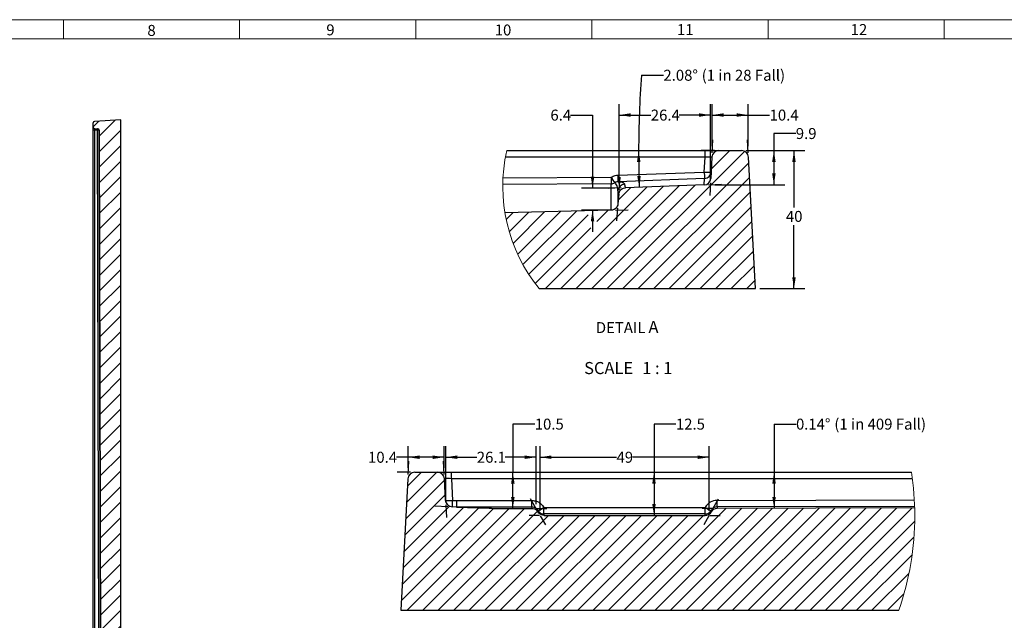
# Model space of a CAD drawing. Units: millimetres. Extents: x 11 to 828, y 20 to 576.
# Drawn here: x 358 to 643, y 402 to 576 of the extents above; entities that cross this region are included whole.
import ezdxf

# ---------------------------------------------------------------- set-up
doc = ezdxf.new("R2010")
doc.units = ezdxf.units.MM
doc.layers.add('FORMAT', color=7, linetype='Continuous')
doc.styles.add('SLDTEXTSTYLE0', font='TXT', dxfattribs={"width": 0.75})
doc.styles.add('SLDTEXTSTYLE1', font='TXT', dxfattribs={"width": 0.605})
doc.styles.add('SLDTEXTSTYLE2', font='TXT', dxfattribs={"width": 0.7})
doc.styles.add('SLDTEXTSTYLE3', font='TXT', dxfattribs={"width": 0.696429})
doc.styles.add('SLDTEXTSTYLE4', font='TXT', dxfattribs={"width": 0.65})
doc.dimstyles.new('SLDDIMSTYLE2', dxfattribs={"dimtxt": 3.175, "dimasz": 3.302, "dimexe": 0, "dimexo": 0.0625, "dimgap": 0.79375, "dimtad": 0, "dimtih": 1, "dimtoh": 1, "dimdec": 1, "dimrnd": 1e-09, "dimzin": 12, "dimdsep": 46, "dimtxsty": 'SLDTEXTSTYLE0', "dimsah": 1, "dimcen": 0.09, "dimadec": 0, "dimazin": 3, "dimtfac": 1, "dimtdec": 3, "dimtmove": 0, "dimatfit": 0, "dimfxl": 0, "dimfrac": 2, "dimtolj": 1, "dimtzin": 12, "dimarcsym": 0})
doc.dimstyles.new('SLDDIMSTYLE3', dxfattribs={"dimtxt": 3.175, "dimasz": 3.302, "dimexe": 0, "dimexo": 0.0625, "dimgap": 0.79375, "dimtad": 0, "dimtih": 1, "dimtoh": 1, "dimdec": 1, "dimrnd": 1e-09, "dimzin": 12, "dimdsep": 46, "dimtxsty": 'SLDTEXTSTYLE0', "dimsah": 1, "dimcen": 0.09, "dimadec": 0, "dimazin": 3, "dimtfac": 1, "dimtdec": 1, "dimtofl": 0, "dimtmove": 0, "dimatfit": 3, "dimfxl": 0, "dimfrac": 2, "dimtolj": 1, "dimtzin": 12, "dimarcsym": 0})
doc.dimstyles.new('SLDDIMSTYLE4', dxfattribs={"dimtxt": 3.175, "dimasz": 3.302, "dimexe": 0, "dimexo": 0.0625, "dimgap": 0.79375, "dimtad": 0, "dimtih": 1, "dimtoh": 1, "dimdec": 1, "dimrnd": 1e-09, "dimzin": 12, "dimdsep": 46, "dimtxsty": 'SLDTEXTSTYLE0', "dimsah": 1, "dimcen": 0.09, "dimadec": 0, "dimazin": 3, "dimtfac": 1, "dimtdec": 3, "dimtofl": 0, "dimtmove": 0, "dimatfit": 3, "dimfxl": 0, "dimfrac": 2, "dimtolj": 1, "dimtzin": 12, "dimarcsym": 0})
doc.dimstyles.new('SLDDIMSTYLE5', dxfattribs={"dimtxt": 3.175, "dimasz": 3.302, "dimexe": 0, "dimexo": 0.0625, "dimgap": 0.79375, "dimtad": 0, "dimtih": 1, "dimtoh": 1, "dimdec": 0, "dimrnd": 1e-09, "dimzin": 12, "dimdsep": 46, "dimtxsty": 'SLDTEXTSTYLE0', "dimsah": 1, "dimcen": 0.09, "dimadec": 0, "dimazin": 3, "dimtfac": 1, "dimtdec": 3, "dimtofl": 0, "dimtmove": 0, "dimatfit": 3, "dimfxl": 0, "dimfrac": 2, "dimtolj": 1, "dimtzin": 12, "dimarcsym": 0})
doc.dimstyles.new('SLDDIMSTYLE6', dxfattribs={"dimtxt": 3.175, "dimasz": 3.302, "dimexe": 0, "dimexo": 0.0625, "dimgap": 0.79375, "dimtad": 0, "dimtih": 1, "dimtoh": 1, "dimdec": 4, "dimzin": 12, "dimdsep": 46, "dimtxsty": 'SLDTEXTSTYLE0', "dimsah": 1, "dimcen": 0.09, "dimazin": 3, "dimtfac": 1, "dimtofl": 0, "dimtmove": 0, "dimatfit": 3, "dimfxl": 0, "dimfrac": 2, "dimtolj": 1, "dimtzin": 12, "dimarcsym": 0})
doc.dimstyles.new('SLDDIMSTYLE7', dxfattribs={"dimtxt": 3.175, "dimasz": 3.302, "dimexe": 0, "dimexo": 0.0625, "dimgap": 0.79375, "dimtad": 0, "dimtih": 1, "dimtoh": 1, "dimdec": 0, "dimrnd": 1e-09, "dimzin": 12, "dimdsep": 46, "dimtxsty": 'SLDTEXTSTYLE0', "dimsah": 1, "dimcen": 0.09, "dimadec": 0, "dimazin": 3, "dimtfac": 1, "dimtdec": 0, "dimtofl": 0, "dimtmove": 0, "dimatfit": 3, "dimfxl": 0, "dimfrac": 2, "dimtolj": 1, "dimtzin": 12, "dimarcsym": 0})

# ---------------------------------------------------------------- blocks, each defined once
blk = doc.blocks.new('SW_HATCH_0')
at = {"color": 0, "linetype": 'Continuous', "lineweight": 18}
for p, q in [((67.17, 17.78), (27.37, -22.02)), ((62.88, 17.98), (57.5, 12.6)), ((68.37, 14.49), (31.86, -22.02)), ((68.6, 10.22), (36.35, -22.02)), ((38.88, 7.45), (9.41, -22.02)), ((43.54, 7.61), (13.9, -22.02)), ((48.2, 7.78), (18.39, -22.02)), ((52.86, 7.95), (22.88, -22.02)), ((34.22, 7.28), (30.53, 3.59)), ((68.82, 5.96), (40.84, -22.02)), ((0, 0), (-1.95, -1.95)), ((4.61, 0.12), (-1.05, -5.54)), ((9.21, 0.23), (0.08, -8.9)), ((13.82, 0.35), (1.4, -12.07)), ((18.43, 0.47), (2.91, -15.05)), ((27.64, 0.7), (24.35, -2.59)), ((69.04, 1.69), (45.33, -22.02)), ((21.83, -0.62), (4.59, -17.86)), ((69.27, -2.58), (49.82, -22.02)), ((22.59, -4.35), (6.43, -20.51)), ((69.49, -6.84), (54.31, -22.02)), ((69.71, -11.11), (58.8, -22.02)), ((69.94, -15.37), (63.3, -22.02)), ((70.16, -19.64), (67.79, -22.02))]:
    blk.add_line(p, q, dxfattribs=at)
blk = doc.blocks.new('_D_10')
at = {"layer": 'FORMAT'}
for p, q in [((517.32, 548.44), (523.67, 548.44)), ((523.67, 548.44), (523.67, 527.29)), ((530.15, 527.29), (520.49, 527.29)), ((529.59, 520.91), (520.49, 520.91)), ((523.67, 520.91), (523.67, 514.56))]:
    blk.add_line(p, q, dxfattribs=at)
for points in [[(523.67, 527.29), (524.17, 530.59), (523.16, 530.59)], [(523.67, 520.91), (523.16, 517.6), (524.17, 517.6)]]:
    blk.add_solid(points, dxfattribs=at)
at = {"layer": 'FORMAT', "insert": (511.45, 550.01), "char_height": 3.175, "attachment_point": 1, "style": 'SLDTEXTSTYLE0'}
blk.add_mtext('6.4', dxfattribs=at)
blk = doc.blocks.new('_D_11')
at = {"layer": 'FORMAT'}
for p, q in [((531.42, 528.56), (531.42, 551.61)), ((557.84, 529.52), (557.84, 551.61)), ((531.42, 548.44), (540.55, 548.44)), ((557.84, 548.44), (548.76, 548.44))]:
    blk.add_line(p, q, dxfattribs=at)
for points in [[(531.42, 548.44), (534.72, 547.93), (534.72, 548.95)], [(557.84, 548.44), (554.54, 548.95), (554.54, 547.93)]]:
    blk.add_solid(points, dxfattribs=at)
at = {"layer": 'FORMAT', "insert": (540.55, 550.01), "char_height": 3.175, "attachment_point": 1, "style": 'SLDTEXTSTYLE0'}
blk.add_mtext('26.4', dxfattribs=at)
blk = doc.blocks.new('_D_12')
at = {"layer": 'FORMAT'}
for p, q in [((558.36, 539.39), (558.36, 551.61)), ((568.77, 539.39), (568.77, 551.61)), ((558.36, 548.44), (568.77, 548.44)), ((568.77, 548.44), (574.99, 548.44))]:
    blk.add_line(p, q, dxfattribs=at)
for points in [[(558.36, 548.44), (561.66, 547.93), (561.66, 548.95)], [(568.77, 548.44), (565.46, 548.95), (565.46, 547.93)]]:
    blk.add_solid(points, dxfattribs=at)
at = {"layer": 'FORMAT', "insert": (574.99, 550.01), "char_height": 3.175, "attachment_point": 1, "style": 'SLDTEXTSTYLE0'}
blk.add_mtext('10.4', dxfattribs=at)
blk = doc.blocks.new('_D_13')
at = {"layer": 'FORMAT'}
for p, q in [((582.58, 543.09), (576.23, 543.09)), ((576.23, 543.09), (576.23, 538.12)), ((570.04, 538.12), (579.41, 538.12)), ((576.23, 538.12), (576.23, 528.25)), ((559.11, 528.25), (579.41, 528.25))]:
    blk.add_line(p, q, dxfattribs=at)
for points in [[(576.23, 538.12), (575.72, 534.82), (576.74, 534.82)], [(576.23, 528.25), (576.74, 531.55), (575.72, 531.55)]]:
    blk.add_solid(points, dxfattribs=at)
at = {"layer": 'FORMAT', "insert": (582.58, 544.67), "char_height": 3.175, "attachment_point": 1, "style": 'SLDTEXTSTYLE0'}
blk.add_mtext('9.9', dxfattribs=at)
blk = doc.blocks.new('_D_14')
at = {"layer": 'FORMAT'}
for p, q in [((568.14, 538.12), (585.23, 538.12)), ((582.06, 538.12), (582.06, 521.6)), ((582.06, 498.12), (582.06, 516.56)), ((572.13, 498.12), (585.23, 498.12))]:
    blk.add_line(p, q, dxfattribs=at)
for points in [[(582.06, 538.12), (581.55, 534.82), (582.56, 534.82)], [(582.06, 498.12), (582.56, 501.42), (581.55, 501.42)]]:
    blk.add_solid(points, dxfattribs=at)
at = {"layer": 'FORMAT', "insert": (579.71, 520.65), "char_height": 3.175, "attachment_point": 1, "style": 'SLDTEXTSTYLE0'}
blk.add_mtext('40', dxfattribs=at)
blk = doc.blocks.new('_D_15')
at = {"layer": 'FORMAT'}
blk.add_line((537.85, 559.99), (544.2, 559.99), dxfattribs=at)
for start, end in [(175.7078, 180), (180, 182.0826)]:
    blk.add_arc((829.22, 538.12), 292.19, start, end, dxfattribs=at)
for points in [[(537.03, 538.12), (536.54, 534.82), (537.56, 534.82)], [(537.22, 527.5), (537.63, 530.82), (536.62, 530.79)]]:
    blk.add_solid(points, dxfattribs=at)
at = {"layer": 'FORMAT', "char_height": 3.175, "attachment_point": 1}
for s, insert, style in [('2.08°', (544.2, 561.56), 'SLDTEXTSTYLE0'), ('(1 in 28 Fall)', (555.3, 561.56), 'SLDTEXTSTYLE3')]:
    blk.add_mtext(s, dxfattribs=dict(at, insert=insert, style=style))
blk = doc.blocks.new('SW_NOTE_0_11')
at = {"layer": 'FORMAT', "color": 0, "attachment_point": 2}
for s, insert, char_height, style in [('DETAIL', (6.5, 4.09), 3.175, 'SLDTEXTSTYLE0'), ('A', (16.02, 4.42), 3.5, 'SLDTEXTSTYLE0'), ('SCALE', (3.02, -7.48), 3.5, 'SLDTEXTSTYLE0'), ('1 : 1', (17.13, -7.48), 3.5, 'SLDTEXTSTYLE4')]:
    blk.add_mtext(s, dxfattribs=dict(at, insert=insert, char_height=char_height, style=style))
blk = doc.blocks.new('SW_HATCH_1')
at = {"color": 0, "linetype": 'Continuous', "lineweight": 18}
for p, q in [((4.49, 0), (-4.27, -8.76)), ((0, 0), (-4.02, -4.02)), ((6.71, -2.27), (-4.52, -13.5)), ((6.94, -6.53), (-4.76, -18.23)), ((20.95, -10.48), (-5.76, -37.19)), ((16.62, -10.32), (-5.51, -32.45)), ((12.28, -10.17), (-5.26, -27.71)), ((8.13, -9.83), (-5.01, -22.97)), ((25.42, -10.5), (-4.08, -40)), ((29.91, -10.5), (0.41, -40)), ((33.62, -11.28), (4.9, -40)), ((88.29, -10.49), (58.78, -40)), ((92.79, -10.48), (63.27, -40)), ((97.29, -10.47), (67.76, -40)), ((101.8, -10.46), (72.25, -40)), ((106.3, -10.45), (76.74, -40)), ((110.8, -10.43), (81.23, -40)), ((115.3, -10.42), (85.72, -40)), ((119.8, -10.41), (90.21, -40)), ((124.3, -10.4), (94.7, -40)), ((128.8, -10.39), (99.19, -40)), ((133.31, -10.38), (103.68, -40)), ((137.81, -10.37), (108.17, -40)), ((142.31, -10.36), (112.66, -40)), ((36.89, -12.5), (9.39, -40)), ((41.38, -12.5), (13.88, -40)), ((45.87, -12.5), (18.37, -40)), ((50.36, -12.5), (22.86, -40)), ((54.85, -12.5), (27.35, -40)), ((59.34, -12.5), (31.84, -40)), ((63.83, -12.5), (36.33, -40)), ((68.32, -12.5), (40.82, -40)), ((72.81, -12.5), (45.31, -40)), ((77.3, -12.5), (49.8, -40)), ((81.79, -12.5), (54.29, -40)), ((143, -14.16), (117.15, -40)), ((142.77, -18.87), (121.64, -40)), ((142.24, -23.9), (126.13, -40)), ((141.32, -29.31), (130.62, -40)), ((139.89, -35.23), (135.11, -40))]:
    blk.add_line(p, q, dxfattribs=at)
blk = doc.blocks.new('_D_16')
at = {"layer": 'FORMAT'}
for p, q in [((508.44, 433.68), (508.44, 452.44)), ((557.47, 433.68), (557.47, 452.44)), ((508.44, 449.26), (530.61, 449.26)), ((557.47, 449.26), (535.3, 449.26))]:
    blk.add_line(p, q, dxfattribs=at)
for points in [[(508.44, 449.26), (511.75, 448.76), (511.75, 449.77)], [(557.47, 449.26), (554.17, 449.77), (554.17, 448.76)]]:
    blk.add_solid(points, dxfattribs=at)
at = {"layer": 'FORMAT', "insert": (530.61, 450.84), "char_height": 3.175, "attachment_point": 1, "style": 'SLDTEXTSTYLE0'}
blk.add_mtext('49', dxfattribs=at)
blk = doc.blocks.new('_D_17')
at = {"layer": 'FORMAT'}
for p, q in [((481.17, 436.21), (481.17, 452.44)), ((507.29, 435.68), (507.29, 452.44)), ((481.17, 449.26), (490.12, 449.26)), ((507.29, 449.26), (498.33, 449.26))]:
    blk.add_line(p, q, dxfattribs=at)
for points in [[(481.17, 449.26), (484.47, 448.76), (484.47, 449.77)], [(507.29, 449.26), (503.99, 449.77), (503.99, 448.76)]]:
    blk.add_solid(points, dxfattribs=at)
at = {"layer": 'FORMAT', "insert": (490.12, 450.84), "char_height": 3.175, "attachment_point": 1, "style": 'SLDTEXTSTYLE0'}
blk.add_mtext('26.1', dxfattribs=at)
blk = doc.blocks.new('_D_18')
at = {"layer": 'FORMAT'}
for p, q in [((470.24, 446.19), (470.24, 452.44)), ((480.64, 446.19), (480.64, 452.44)), ((470.24, 449.26), (466.8, 449.26)), ((480.64, 449.26), (470.24, 449.26))]:
    blk.add_line(p, q, dxfattribs=at)
for points in [[(470.24, 449.26), (473.54, 448.76), (473.54, 449.77)], [(480.64, 449.26), (477.34, 449.77), (477.34, 448.76)]]:
    blk.add_solid(points, dxfattribs=at)
at = {"layer": 'FORMAT', "insert": (458.59, 450.84), "char_height": 3.175, "attachment_point": 1, "style": 'SLDTEXTSTYLE0'}
blk.add_mtext('10.4', dxfattribs=at)
blk = doc.blocks.new('_D_19')
at = {"layer": 'FORMAT'}
for p, q in [((506.91, 458.86), (500.56, 458.86)), ((500.56, 458.86), (500.56, 444.92)), ((500.56, 434.41), (500.56, 444.92))]:
    blk.add_line(p, q, dxfattribs=at)
for points in [[(500.56, 444.92), (500.05, 441.61), (501.07, 441.61)], [(500.56, 434.41), (501.07, 437.72), (500.05, 437.72)]]:
    blk.add_solid(points, dxfattribs=at)
at = {"layer": 'FORMAT', "insert": (506.91, 460.44), "char_height": 3.175, "attachment_point": 1, "style": 'SLDTEXTSTYLE0'}
blk.add_mtext('10.5', dxfattribs=at)
blk = doc.blocks.new('_D_20')
at = {"layer": 'FORMAT'}
for p, q in [((547.83, 458.86), (541.48, 458.86)), ((541.48, 458.86), (541.48, 444.92)), ((541.48, 444.92), (541.48, 432.41))]:
    blk.add_line(p, q, dxfattribs=at)
for points in [[(541.48, 444.92), (540.97, 441.61), (541.99, 441.61)], [(541.48, 432.41), (541.99, 435.71), (540.97, 435.71)]]:
    blk.add_solid(points, dxfattribs=at)
at = {"layer": 'FORMAT', "insert": (547.83, 460.44), "char_height": 3.175, "attachment_point": 1, "style": 'SLDTEXTSTYLE0'}
blk.add_mtext('12.5', dxfattribs=at)
blk = doc.blocks.new('_D_21')
at = {"layer": 'FORMAT'}
blk.add_line((576.3, 458.86), (582.65, 458.86), dxfattribs=at)
for start, end in [(179.80833, 180), (180, 180.14369)]:
    blk.add_arc((4745.72, 444.92), 4169.44, start, end, dxfattribs=at)
for points in [[(576.28, 444.92), (575.77, 441.61), (576.79, 441.61)], [(576.29, 434.46), (576.79, 437.76), (575.78, 437.76)]]:
    blk.add_solid(points, dxfattribs=at)
at = {"layer": 'FORMAT', "attachment_point": 1}
for s, insert, char_height, style in [('0', (582.65, 460.44), 3.17, 'SLDTEXTSTYLE0'), ('.14°', (585, 460.44), 3.175, 'SLDTEXTSTYLE0'), ('(1 in 409 Fall)', (593.75, 460.44), 3.175, 'SLDTEXTSTYLE2')]:
    blk.add_mtext(s, dxfattribs=dict(at, insert=insert, char_height=char_height, style=style))

msp = doc.modelspace()

# ---------------------------------------------------------------- hatches: boundary and pattern name
at = {"layer": 'FORMAT', "linetype": 'Continuous', "lineweight": 18}
h = msp.add_hatch(dxfattribs=at)
h.set_pattern_fill('ANSI31', color=256, style=0)
edge = h.paths.add_edge_path(flags=0)
edge.add_arc((379.323828, 544.893506), 0.4, 180, 267)
edge.add_line((379.302893, 544.494054), (380.246024, 544.444626))
edge.add_ellipse((380.225089, 544.045175), major_axis=(0.399717, -0.020948), ratio=0.9993375117, start_angle=3.14160969, end_angle=90, ccw=False)
edge.add_line((380.625352, 544.046149), (381.023362, 385.339698))
edge.add_ellipse((381.423625, 385.3407), major_axis=(-0.400264, 0), ratio=0.9993394979, start_angle=0.14359327, end_angle=60.06760148)
edge.add_ellipse((381.024179, 384.647409), major_axis=(-0.400264, 0), ratio=0.9993394979, start_angle=180, end_angle=240.06760148, ccw=False)
edge.add_line((381.424444, 384.647409), (381.424444, 375.304872))
edge.add_spline(control_points=[(381.424444, 375.304872), (381.424444, 375.260122), (381.416716, 375.214755), (381.401901, 375.172528), (381.387087, 375.130302), (381.36478, 375.090051), (381.336828, 375.055105), (381.308867, 375.020147), (381.274487, 374.989534), (381.236537, 374.965794), (381.232506, 374.963272), (381.228429, 374.960822), (381.224311, 374.958446)], knot_values=[0, 0, 0, 0, 0.0006712507, 0.0006712507, 0.0006712507, 0.001342487, 0.001342487, 0.001342487, 0.0020139486, 0.0020139486, 0.0020139486, 0.0020844553, 0.0020844553, 0.0020844553, 0.0020844553], weights=[1, 1, 1, 1, 1, 1, 1, 1, 1, 1, 1, 1, 1], degree=3, periodic=0)
edge.add_spline(control_points=[(381.224311, 374.958446), (381.181486, 374.933734), (381.14268, 374.9004), (381.111795, 374.861787), (381.083843, 374.826841), (381.061536, 374.786591), (381.046722, 374.744364), (381.031907, 374.702138), (381.024179, 374.65677), (381.024179, 374.61202)], knot_values=[0, 0, 0, 0, 0.0007416688, 0.0007416688, 0.0007416688, 0.0014107711, 0.0014107711, 0.0014107711, 0.0020798879, 0.0020798879, 0.0020798879, 0.0020798879], weights=[1, 1, 1, 1, 1, 1, 1, 1, 1, 1], degree=3, periodic=0)
edge.add_line((381.024179, 374.61202), (381.024179, 372.73589))
edge.add_ellipse((375.020214, 372.50002), major_axis=(-0.297044, -8.836778), ratio=0.6785972668, start_angle=89.76816734, end_angle=92.83584366, ccw=False)
edge.add_line((381.015576, 372.262693), (380.932724, 369.984265))
edge.add_ellipse((380.532986, 369.998801), major_axis=(0.399454, 0.020934), ratio=0.9999955487, start_angle=270, end_angle=354.91745723, ccw=False)
edge.add_line((380.553921, 369.599349), (379.302893, 369.533786))
edge.add_arc((379.323828, 369.134334), 0.4, 93, 180)
edge.add_line((378.923828, 369.134334), (378.923828, 367.812768))
edge.add_arc((379.323828, 367.812768), 0.4, 180, 267)
edge.add_line((379.302893, 367.413316), (386.923828, 367.01392))
edge.add_line((386.923828, 367.01392), (386.923828, 547.01392))
edge.add_line((386.923828, 547.01392), (379.302893, 546.614523))
edge.add_arc((379.323828, 546.215072), 0.4, 93, 180)
edge.add_line((378.923828, 546.215072), (378.923828, 544.893506))

# ---------------------------------------------------------------- linework, layer by layer
at = {"color": 7, "linetype": 'Continuous', "lineweight": 18}
for p, q in [((827.871874, 576.075989), (10.871874, 576.075989)), ((370.309374, 570.575989), (370.309374, 576.075989)), ((421.371874, 570.575989), (421.371874, 576.075989)), ((472.434374, 570.575989), (472.434374, 576.075989)), ((523.496874, 570.575989), (523.496874, 576.075989)), ((574.559374, 570.575989), (574.559374, 576.075989)), ((625.621874, 570.575989), (625.621874, 576.075989)), ((820.871874, 570.575989), (17.871874, 570.575989))]:
    msp.add_line(p, q, dxfattribs=at)
at = {"color": 7, "linetype": 'Continuous', "lineweight": 25}
for p, q in [((378.923828, 544.893506), (378.923828, 546.215072)), ((386.923828, 547.01392), (379.302893, 546.614523)), ((386.923828, 367.01392), (386.923828, 547.01392)), ((378.923828, 544.094602), (378.923828, 544.893506)), ((379.302893, 544.094602), (378.923828, 544.094602)), ((378.923828, 369.933238), (378.923828, 544.094602)), ((379.302893, 544.494054), (380.246024, 544.444626)), ((380.162547, 544.049549), (379.302893, 544.094602)), ((379.302893, 544.094602), (379.302893, 369.933238)), ((380.561328, 385.338695), (380.162547, 544.049549)), ((380.625352, 544.046149), (380.541347, 544.050552)), ((380.541347, 544.050552), (380.940128, 385.339698)), ((380.625352, 544.046149), (381.023362, 385.339698)), ((498.797636, 538.121331), (556.265276, 538.121331)), ((556.265276, 536.226004), (556.265276, 538.121331)), ((556.265276, 538.121331), (560.2598, 538.121331)), ((560.2598, 538.121331), (566.867631, 538.121331)), ((556.265276, 536.226004), (498.410266, 536.226004)), ((556.04003, 531.927734), (556.265276, 536.226004)), ((558.262508, 536.226004), (557.940464, 530.080506)), ((570.861857, 498.121332), (568.864863, 536.226004)), ((530.985813, 531.016554), (556.04003, 531.927734)), ((529.052, 528.526415), (497.645538, 528.275038)), ((497.706812, 530.221827), (529.027264, 530.4211)), ((556.112688, 530.033733), (531.058531, 529.122553)), ((556.01589, 528.186493), (533.186298, 527.356326)), ((556.01589, 528.186493), (556.112688, 530.033733)), ((531.266551, 525.531957), (531.017583, 522.686241)), ((529.075484, 520.861104), (498.27699, 520.080349)), ((508.187513, 498.121332), (570.861857, 498.121332)), ((470.14061, 443.020477), (468.143645, 404.915805)), ((472.137872, 444.915804), (478.745702, 444.915804)), ((478.745702, 444.915804), (482.740227, 444.915804)), ((481.07079, 436.765339), (480.742965, 443.020477)), ((482.740227, 443.020477), (482.740227, 444.915804)), ((482.740227, 444.915804), (616.128478, 444.915804)), ((482.740227, 443.020477), (483.069453, 436.738218)), ((616.391364, 443.020477), (482.740227, 443.020477)), ((484.373037, 434.830209), (484.373037, 436.724215)), ((484.373037, 436.724215), (506.110672, 436.724215)), ((506.110672, 434.830209), (506.110672, 436.724215)), ((559.767518, 436.728302), (616.944674, 436.871967)), ((494.387511, 434.457063), (482.995365, 434.871323)), ((506.110672, 434.830209), (484.373037, 434.830209)), ((484.373037, 434.830209), (496.753487, 434.414046)), ((496.753487, 434.414046), (506.134126, 434.414046)), ((506.134126, 434.414046), (506.110672, 434.830209)), ((509.575132, 432.825065), (509.575132, 434.719072)), ((509.575132, 434.719072), (556.311074, 434.719072)), ((556.311074, 432.825065), (556.311074, 434.719072)), ((558.044318, 433.41543), (558.044318, 433.826448)), ((617.023829, 434.978152), (559.772525, 434.834301)), ((559.772525, 434.834301), (559.772525, 434.41813)), ((617.035512, 434.561737), (559.772525, 434.41813)), ((556.311074, 432.825065), (509.575132, 432.825065)), ((509.598408, 432.412724), (556.311074, 432.412724)), ((556.311074, 432.412724), (556.311074, 432.825065)), ((468.143645, 404.915805), (612.441305, 404.915805))]:
    msp.add_line(p, q, dxfattribs=at)
at = {"color": 8, "linetype": 'Continuous', "lineweight": 25}
msp.add_line((484.373037, 434.830209), (484.120134, 434.830421), dxfattribs=at)
at = {"color": 7, "linetype": 'Continuous', "lineweight": 25, "flags": 128}
for points in [[(380.541347, 544.050552), (380.53183, 544.050518), (380.508957, 544.050452), (380.473513, 544.050354), (380.42671, 544.050229), (380.37015, 544.05008), (380.305768, 544.049914), (380.235769, 544.049735), (380.162547, 544.049549)], [(529.027264, 530.4211), (529.031854, 530.051571), (529.036324, 529.698583), (529.040437, 529.374448), (529.044132, 529.090471), (529.047232, 528.856556), (529.049616, 528.680866), (529.051225, 528.569522), (529.052, 528.526415)], [(531.017642, 526.543938), (531.017642, 526.51748), (531.017702, 525.39122), (531.017702, 524.82336), (531.017583, 522.686241)], [(483.069453, 436.738218), (483.721498, 436.727716), (484.373037, 436.724215)], [(559.772525, 434.834301), (559.772346, 434.88189), (559.772018, 434.996252), (559.771541, 435.173472), (559.770915, 435.407487), (559.77017, 435.690288), (559.769336, 436.012195), (559.768442, 436.362193), (559.767518, 436.728302)], [(507.843081, 433.824276), (507.847342, 433.74878), (507.866267, 433.413384)]]:
    msp.add_lwpolyline(points, dxfattribs=at)
at = {"color": 8, "linetype": 'Continuous', "lineweight": 25, "flags": 128}
msp.add_lwpolyline([(483.027491, 434.870155), (483.027849, 434.883723), (483.030621, 434.993082), (483.034733, 435.167742), (483.040068, 435.401533), (483.046476, 435.686207), (483.053658, 436.011712), (483.061436, 436.366558), (483.069453, 436.738218)], dxfattribs=at)
at = {"color": 7, "linetype": 'Continuous', "lineweight": 25}
for centre, radius, start, end in [((379.323828, 546.215072), 0.4, 93, 180), ((379.323828, 544.893506), 0.4, 180, 267), ((380.141498, 544.049705), 0.39985, 0.12129607, 86.98239963), ((378.248365, 544.249275), 1.924573, 354.04330763, 5.95669237), ((560.259757, 536.121342), 1.999989, 89.99875952, 177.00026673), ((566.867614, 536.121342), 1.999989, 2.99973326, 89.99953295), ((557.263892, 526.691081), 9.587074, 84.02106738, 95.97893262), ((774.824488, 539.430022), 243.983781, 181.97616326, 182.42126861), ((796.785264, 540.214859), 240.887825, 181.97150275, 182.4223282), ((557.038646, 541.498487), 9.62271, 264.04328989, 275.95671011), ((556.039973, 532.032442), 2.000032, 272.08354196, 356.9989993), ((544.470387, 539.448289), 17.88799, 210.30817745, 216.43332128), ((529.02729, 530.526489), 2.000226, 270.70784501, 301.70938897), ((533.010019, 526.369633), 1.999987, 92.08290039, 175.0001657), ((555.943167, 530.18521), 2.00004, 272.08377547, 356.99913199), ((472.137858, 442.915815), 1.999989, 89.99961327, 177.00026674), ((478.745716, 442.915815), 1.999989, 2.99973326, 90.00038673), ((481.741596, 433.485344), 9.587284, 84.02110928, 95.97889072), ((483.068022, 436.869974), 1.999971, 182.9989855, 267.91802253), ((482.070822, 446.309181), 9.622921, 264.04333147, 275.95666853), ((559.77938, 432.730251), 3.998069, 90.16999149, 150.16886001), ((496.753949, 499.525231), 65.111185, 267.91715094, 269.99959407), ((503.619483, 444.123628), 11.13173, 292.29774287, 302.34496878), ((509.574722, 434.825145), 2.000081, 210.02742412, 270.01173308), ((562.272418, 444.165381), 11.170065, 237.7449389, 247.7579238), ((556.311305, 434.825349), 2.000284, 269.99339798, 330.04103793), ((559.779966, 432.835901), 1.998414, 90.21334652, 150.28628813), ((559.777757, 432.418434), 1.999703, 90.14991872, 150.09441959), ((556.310808, 434.412549), 1.999826, 270.00763165, 330.09238165)]:
    msp.add_arc(centre, radius, start, end, dxfattribs=at)
at = {"color": 7, "linetype": 'Continuous', "lineweight": 18}
for centre, radius, start, end in [((544.601191, 527.771453), 46.95834, 167.26714724, 219.1544725), ((532.946902, 432.412141), 84.116088, 0.0003968, 8.54856667), ((532.955251, 432.412694), 84.107738, 340.91778268, 0.00002051)]:
    msp.add_arc(centre, radius, start, end, dxfattribs=at)
at = {"color": 7, "linetype": 'Continuous', "lineweight": 25}
for centre, major_axis, ratio, start_param, end_param in [((379.323828, 544.092408), (-0.021047, 0.401646), 0.0516949527, 6.2777522461, 7.8458095171), ((380.225089, 544.045175), (0.399717, -0.020948), 0.9993375117, 0.0548314329, 1.5707963268)]:
    msp.add_ellipse(centre, major_axis=major_axis, ratio=ratio, start_param=start_param, end_param=end_param, dxfattribs=at)
for points, knots in [([(529.027264, 530.4211), (529.431724, 530.625391), (530.054207, 530.939806), (530.744159, 530.996646), (530.985813, 531.016554)], [0, 0, 0, 0, 0.649751894, 1, 1, 1, 1]), ([(529.075484, 520.861104), (529.074855, 521.573523), (529.074059, 522.475231), (529.074644, 523.752363), (529.074662, 524.69077), (529.077368, 525.655456), (529.073055, 526.517371), (529.061147, 527.421611), (529.055445, 528.110338), (529.052, 528.526415)], [0, 0, 0, 0, 0.2788179859, 0.352899177, 0.4998285082, 0.6460805062, 0.7304457187, 0.8371553123, 1, 1, 1, 1]), ([(531.058531, 529.122553), (530.937584, 529.11261), (530.592402, 529.084233), (530.280952, 528.926992), (530.078631, 528.824846)], [0, 0, 0, 0, 0.3503874197, 1, 1, 1, 1]), ([(531.017642, 526.543938), (530.9846, 526.874263), (530.938613, 527.334006), (530.763429, 527.987138), (530.514592, 528.460142), (530.213561, 528.71197), (530.078631, 528.824846)], [0, 0, 0, 0, 0.3891265046, 0.5415813539, 0.7945247821, 1, 1, 1, 1]), ([(531.058531, 529.122553), (531.05867, 529.122547), (531.313401, 529.112315), (531.775688, 529.06734), (532.370324, 529.038749), (532.703321, 528.750138), (532.871011, 528.566367), (532.927173, 528.408734), (532.935662, 528.374934), (532.937329, 528.368299)], [0, 0, 0, 0, 0.0001921383, 0.3519133957, 0.6567282391, 0.7704649523, 0.9518860953, 0.9905549741, 1, 1, 1, 1]), ([(532.937329, 528.368299), (532.938124, 528.364984), (532.942099, 528.348414), (532.958631, 528.278768), (533.025619, 528.000121), (533.103532, 527.67908), (533.172042, 527.411918), (533.186298, 527.356326)], [0, 0, 0, 0, 0.0098136281, 0.0490522394, 0.2060555162, 0.834793462, 1, 1, 1, 1]), ([(531.266551, 525.531957), (531.261021, 525.553493), (531.201147, 525.786673), (531.130427, 526.073893), (531.054407, 526.390029), (531.02963, 526.493752), (531.017642, 526.543938)], [0, 0, 0, 0, 0.064007047, 0.6930183551, 0.8514670439, 1, 1, 1, 1]), ([(531.266551, 525.531957), (531.308192, 525.754041), (531.391472, 526.198202), (531.787162, 526.764936), (532.332209, 527.172432), (532.832935, 527.332735), (533.121322, 527.351988), (533.186298, 527.356326)], [0, 0, 0, 0, 0.23305533252, 0.4661030973, 0.69915133362, 0.93221722029, 1, 1, 1, 1]), ([(531.017583, 522.686241), (530.97597, 522.46414), (530.892744, 522.019934), (530.496971, 521.453144), (529.95189, 521.045791), (529.443928, 520.882766), (529.147937, 520.865364), (529.075484, 520.861104)], [0, 0, 0, 0, 0.23126673631, 0.46253815726, 0.69380574861, 0.92505049275, 1, 1, 1, 1]), ([(506.110672, 436.724215), (506.557662, 436.679145), (507.451484, 436.58902), (508.714767, 435.891155), (509.278141, 435.123666), (509.575132, 434.719072)], [0, 0, 0, 0, 0.3211147077, 0.6421147704, 1, 1, 1, 1]), ([(507.843081, 433.824276), (507.694613, 434.0272), (507.413126, 434.411933), (506.781352, 434.762297), (506.334205, 434.807574), (506.110672, 434.830209)], [0, 0, 0, 0, 0.3582212809, 0.6791685261, 1, 1, 1, 1]), ([(506.134126, 434.414046), (506.358162, 434.391449), (506.806225, 434.346256), (507.437389, 433.997153), (507.718634, 433.614336), (507.866267, 433.413384)], [0, 0, 0, 0, 0.322075719, 0.6441392437, 1, 1, 1, 1]), ([(509.598408, 432.412724), (509.373549, 432.434828), (508.923841, 432.479035), (508.326278, 432.823769), (508.004585, 433.179896), (507.878384, 433.39293), (507.866267, 433.413384)], [0, 0, 0, 0, 0.321903402, 0.6437943998, 0.9657986217, 1, 1, 1, 1]), ([(509.575132, 432.825065), (509.576623, 432.79878), (509.584419, 432.661335), (509.592153, 432.523886), (509.598408, 432.412724)], [0, 0, 0, 0, 0.1912423263, 1, 1, 1, 1])]:
    msp.add_open_spline(points, degree=3, knots=knots, dxfattribs=at)
at = {"layer": 'FORMAT'}
for p, q in [((558.328991, 537.494263), (558.528021, 541.29198)), ((568.798407, 537.494263), (568.599377, 541.29198)), ((558.989784, 538.121331), (555.186855, 538.121331)), ((568.137614, 538.121331), (571.940543, 538.121331)), ((531.377262, 526.797124), (531.697288, 530.455036)), ((557.285033, 528.232644), (561.01758, 528.368373)), ((557.873986, 528.812247), (557.67851, 525.082346)), ((531.91712, 527.310175), (528.247665, 527.17674)), ((530.34506, 520.893007), (534.035853, 520.985753)), ((530.906918, 521.421074), (530.585135, 517.743076)), ((470.207081, 444.288736), (470.406111, 448.086453)), ((480.676497, 444.288736), (480.477467, 448.086453)), ((470.867874, 444.915804), (467.064945, 444.915804)), ((480.015704, 444.915804), (483.818634, 444.915804)), ((507.231518, 434.513382), (505.70197, 437.16404)), ((558.677694, 434.516212), (560.203064, 437.167193)), ((481.726201, 434.917474), (477.993654, 435.053203)), ((481.138893, 435.465688), (481.332724, 431.767176)), ((507.404137, 434.414045), (510.46384, 434.414045)), ((507.866266, 433.413385), (507.424938, 434.178191)), ((558.502528, 434.414945), (555.444605, 434.407277)), ((558.044307, 433.41543), (558.328391, 433.909147)), ((508.328394, 432.412724), (505.268692, 432.412724)), ((507.866266, 433.413385), (508.09686, 433.013771)), ((508.501013, 432.313387), (510.030561, 429.662729)), ((557.41092, 432.314648), (555.883883, 429.660769)), ((557.581078, 432.412724), (560.642352, 432.412724)), ((558.044307, 433.41543), (557.659284, 432.746288))]:
    msp.add_line(p, q, dxfattribs=at)

# ---------------------------------------------------------------- block references
at = {"color": 7, "linetype": 'Continuous', "lineweight": 18}
for name, p in [('SW_HATCH_0', (500.57606, 520.138632)), ('SW_HATCH_1', (474.04838, 444.915804))]:
    msp.add_blockref(name, p, dxfattribs=at)
at = {"layer": 'FORMAT'}
msp.add_blockref('SW_NOTE_0_11', (525.307947, 484.335163), dxfattribs=at)

# ---------------------------------------------------------------- texts
at = {"color": 7, "linetype": 'Continuous', "lineweight": 0, "char_height": 3.175, "attachment_point": 1, "style": 'SLDTEXTSTYLE1'}
for s, insert in [('8', (394.630301, 574.565931)), ('9', (446.492935, 574.715048)), ('10', (495.316255, 574.67686)), ('11', (548.13164, 574.79694)), ('12', (598.48198, 574.806333))]:
    msp.add_mtext(s, dxfattribs=dict(at, insert=insert))

# ---------------------------------------------------------------- dimensions: what is measured, and where the dimension line sits
at = {"layer": 'FORMAT'}
for base, line1, line2, text, picture, middle in [((537.079881, 532.811376), ((560.2598, 538.121331), (498.797636, 538.121331)), ((556.015872, 528.186493), (533.186282, 527.356326)), '<> (1 in 28 Fall)', '_D_15', (537.85115, 559.990121)), ((576.283784, 439.687679), ((616.128478, 444.915804), (478.745702, 444.915804)), ((617.035512, 434.561737), (559.772525, 434.41813)), '0<> (1 in 409 Fall)', '_D_21', (576.303837, 458.863964))]:
    dim = msp.add_angular_dim_2l(base=base, line1=line1, line2=line2, text=text, dimstyle='SLDDIMSTYLE6', dxfattribs=at)
    dim.commit()
    dim.dimension.update_dxf_attribs({"geometry": picture, "text_midpoint": middle, "dimtype": 162})
for base, p1, p2, dimstyle, picture, middle in [((557.844677, 548.439554), (531.420568, 527.292118), (557.844677, 528.252995), 'SLDDIMSTYLE3', '_D_11', (544.651794, 548.439554)), ((558.361855, 548.439554), (568.765543, 538.121331), (558.361855, 538.121331), 'SLDDIMSTYLE4', '_D_12', (579.091475, 548.439554)), ((470.239945, 449.263224), (480.643634, 444.915804), (470.239945, 444.915804), 'SLDDIMSTYLE3', '_D_18', (462.694105, 449.263224)), ((507.28884, 449.263224), (481.166557, 434.937825), (507.28884, 434.414045), 'SLDDIMSTYLE3', '_D_17', (494.227698, 449.263224)), ((557.467352, 449.263224), (508.443692, 432.412724), (557.467352, 432.412724), 'SLDDIMSTYLE7', '_D_16', (532.955522, 449.263224))]:
    dim = msp.add_linear_dim(base=base, p1=p1, p2=p2, dimstyle=dimstyle, dxfattribs=at)
    dim.commit()
    dim.dimension.update_dxf_attribs({"geometry": picture, "text_midpoint": middle, "dimtype": 160})
for base, p1, p2, dimstyle, picture, middle in [((523.666139, 527.292118), (530.861855, 520.905994), (531.420568, 527.292118), 'SLDDIMSTYLE2', '_D_10', (523.666139, 548.439554)), ((576.232886, 528.252995), (568.765543, 538.121331), (557.844677, 528.252995), 'SLDDIMSTYLE4', '_D_13', (576.232886, 543.093487)), ((582.056686, 498.121331), (566.867614, 538.121331), (570.861857, 498.121331), 'SLDDIMSTYLE5', '_D_14', (582.056686, 519.082169)), ((500.560944, 444.915804), (496.753485, 434.414045), (478.745702, 444.915804), 'SLDDIMSTYLE4', '_D_19', (500.560944, 458.863964)), ((541.48212, 432.412724), (478.745702, 444.915804), (556.311078, 432.412724), 'SLDDIMSTYLE3', '_D_20', (541.48212, 458.863964))]:
    dim = msp.add_linear_dim(base=base, p1=p1, p2=p2, angle=90, dimstyle=dimstyle, dxfattribs=at)
    dim.commit()
    dim.dimension.update_dxf_attribs({"geometry": picture, "text_midpoint": middle, "dimtype": 160})

doc.saveas('drawing.dxf')
